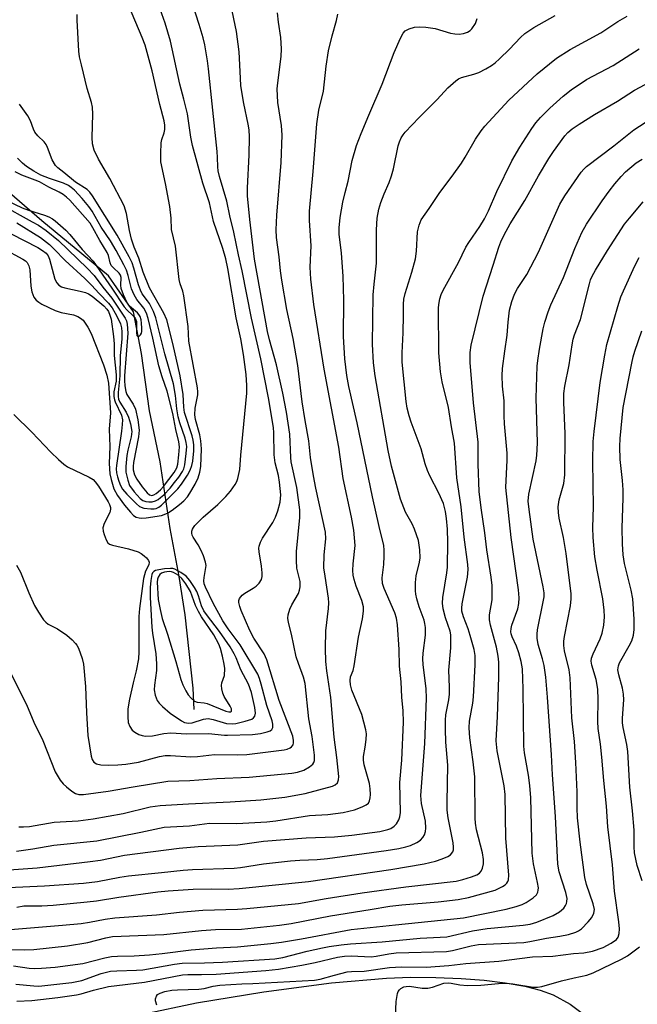
# Model space of a CAD drawing. Units: inches. Extents: x 1267760 to 1273760, y 469454 to 473455.
# Drawn here: x 1269883 to 1270037, y 470360 to 470604 of the extents above; entities that cross this region are included whole.
import ezdxf

# ---------------------------------------------------------------- set-up
doc = ezdxf.new("R2010")
doc.units = ezdxf.units.IN
doc.header["$MEASUREMENT"] = 0
for name, color, linetype in [('HYDRO-Single Line Stream', 4, 'Continuous'), ('TRANS-Driveway', 251, 'Continuous'), ('Undefined', 1, 'Continuous')]:
    doc.layers.add(name, color=color, linetype=linetype)

msp = doc.modelspace()

# ---------------------------------------------------------------- linework, layer by layer
at = {"layer": 'HYDRO-Single Line Stream'}
msp.add_lwpolyline([(1269926.73, 470432.92), (1269926.5, 470438.22), (1269924.48, 470456.44), (1269923, 470466.02), (1269920.76, 470477.91), (1269918.25, 470494.48), (1269915.61, 470507.13), (1269913.65, 470521.44), (1269911.66, 470531.74), (1269905.46, 470540.72), (1269888.83, 470554.4), (1269875.15, 470566.19)], dxfattribs=at)
at = {"layer": 'TRANS-Driveway'}
msp.add_lwpolyline([(1269913.92, 470357.14), (1269927.3, 470359.97), (1269944.01, 470362.76), (1269960.83, 470364.95), (1269974.52, 470366.13), (1269980.5, 470366.34), (1269986.76, 470366.32), (1269993.1, 470366.06), (1269998.82, 470365.62), (1270004.04, 470364.98), (1270008.9, 470364.12), (1270012.71, 470363.15), (1270015.97, 470361.99), (1270020.14, 470359.67), (1270025.43, 470355.78)], dxfattribs=at)
at = {"layer": 'Undefined'}
for points, elevation in [([(1269880.8, 470442.49), (1269885.05, 470434.12), (1269886.83, 470429.74), (1269889.13, 470425.19), (1269892.13, 470417.38), (1269893.42, 470415.38), (1269894.17, 470414.47), (1269894.99, 470413.65), (1269896.29, 470412.61), (1269897.21, 470412.04), (1269898.06, 470411.8), (1269899.21, 470411.81), (1269905.35, 470412.65), (1269911.53, 470413.72), (1269920.19, 470415.08), (1269925.62, 470415.24), (1269932.39, 470415.8), (1269940.41, 470416.09), (1269950.97, 470417.05), (1269952.42, 470417.32), (1269953.95, 470417.87), (1269955.4, 470418.64), (1269956.23, 470419.31), (1269956.5, 470419.72), (1269956.65, 470420.21), (1269956.66, 470421.56), (1269956.03, 470426.21), (1269955.26, 470430.56), (1269954.28, 470439.35), (1269953.88, 470440.97), (1269952.64, 470444.31), (1269952.09, 470446.02), (1269950.91, 470451.67), (1269950.15, 470454.58), (1269949.98, 470455.65), (1269950.06, 470456.48), (1269950.52, 470457.88), (1269951.02, 470458.97), (1269952.62, 470461.79), (1269952.91, 470462.59), (1269953.03, 470463.4), (1269953.04, 470464.76), (1269952.26, 470468.02), (1269952.12, 470469.97), (1269952.19, 470472.21), (1269953, 470480.65), (1269952.96, 470482.59), (1269952.26, 470488.12), (1269950.82, 470494.5), (1269950.72, 470495.55), (1269950.52, 470501.37), (1269949.63, 470506.87), (1269948.72, 470511.52), (1269947.18, 470518.6), (1269945.45, 470524.8), (1269944.96, 470526.9), (1269941.72, 470544.85), (1269940.54, 470554.73), (1269939.94, 470560.64), (1269939.96, 470562.62), (1269940.39, 470570.73), (1269940.47, 470575.31), (1269940.41, 470577.03), (1269940.18, 470578.45), (1269939.08, 470583.58), (1269938.35, 470587.95), (1269938.2, 470589.88), (1269937.92, 470596.38), (1269937.2, 470601.49), (1269934.06, 470616.57)], 202), ([(1269882.56, 470468.77), (1269883.52, 470467.06), (1269885.59, 470461.9), (1269887.01, 470458.8), (1269888.01, 470457.09), (1269889.29, 470455.22), (1269889.84, 470454.61), (1269890.46, 470454.09), (1269892.72, 470453), (1269895.05, 470451.39), (1269896.39, 470450.2), (1269897.21, 470449.36), (1269897.56, 470448.9), (1269897.98, 470448.13), (1269898.91, 470445.61), (1269899.24, 470444.17), (1269899.72, 470438.61), (1269899.95, 470432.06), (1269900.26, 470426.42), (1269901.13, 470421.29), (1269901.36, 470420.49), (1269901.78, 470419.83), (1269902.44, 470419.4), (1269903.51, 470419.18), (1269905.52, 470419.1), (1269907.73, 470419.14), (1269909.73, 470419.34), (1269912.9, 470419.81), (1269918.14, 470421.27), (1269919.48, 470421.51), (1269920.86, 470421.51), (1269925.91, 470421.18), (1269927.51, 470421.26), (1269931.79, 470421.7), (1269937.53, 470421.61), (1269939.8, 470421.71), (1269949.07, 470422.86), (1269949.84, 470423.07), (1269950.54, 470423.37), (1269950.92, 470423.65), (1269951.31, 470424.17), (1269951.43, 470424.65), (1269951.45, 470425.18), (1269951.22, 470426.27), (1269947.82, 470435.14), (1269944.76, 470445.27), (1269944.09, 470446.73), (1269941.58, 470450.67), (1269940.52, 470452.59), (1269938.37, 470457.5), (1269938.03, 470458.53), (1269937.84, 470459.55), (1269937.86, 470460.04), (1269938.02, 470460.51), (1269938.63, 470461.34), (1269939.32, 470461.86), (1269941.39, 470463.04), (1269942.11, 470463.55), (1269942.87, 470464.33), (1269943.44, 470465.24), (1269943.62, 470466.01), (1269943.62, 470466.85), (1269943.43, 470468.57), (1269942.85, 470472.13), (1269942.83, 470473.01), (1269942.91, 470473.52), (1269943.22, 470474.5), (1269943.7, 470475.49), (1269946.24, 470479.43), (1269946.94, 470480.7), (1269947.53, 470482.29), (1269948.06, 470484.5), (1269948.23, 470486.29), (1269947.94, 470489.42), (1269947.68, 470491.06), (1269946.87, 470494.25), (1269946.61, 470496.22), (1269946.54, 470501.67), (1269946.45, 470503.05), (1269945.22, 470510.41), (1269943.32, 470520.1), (1269940.97, 470530.17), (1269938.69, 470541.99), (1269937.77, 470545.93), (1269936.61, 470551.57), (1269935.6, 470555.66), (1269934.87, 470559.31), (1269933.03, 470565.43), (1269932.69, 470566.8), (1269932.57, 470567.84), (1269932.55, 470570.14), (1269932.44, 470571.63), (1269930.29, 470592.18), (1269930.02, 470594.2), (1269929.33, 470598.18), (1269928.94, 470599.87), (1269927.97, 470603.25), (1269925.46, 470611.01)], 200), ([(1269881.93, 470506.22), (1269886.4, 470501.84), (1269891.11, 470496.87), (1269892.97, 470495.07), (1269894.31, 470493.89), (1269895.23, 470493.23), (1269900.66, 470490.71), (1269901.62, 470490.09), (1269902.15, 470489.53), (1269902.91, 470488.44), (1269905.32, 470484.53), (1269905.68, 470483.84), (1269905.91, 470483.15), (1269905.95, 470482.69), (1269905.77, 470481.92), (1269904.32, 470479.12), (1269904, 470478.09), (1269904.08, 470477.26), (1269904.31, 470476.43), (1269904.84, 470475.08), (1269905.27, 470474.38), (1269905.66, 470474.04), (1269906.41, 470473.73), (1269910.38, 470472.86), (1269912.81, 470472.09), (1269913.57, 470471.67), (1269914.27, 470471.15), (1269914.91, 470470.58), (1269915.39, 470469.96), (1269915.51, 470469.54), (1269915.42, 470468.91), (1269914.59, 470467.28), (1269914.09, 470465.48), (1269913.1, 470458), (1269912.99, 470456.01), (1269912.99, 470447.28), (1269912.89, 470445.55), (1269912.32, 470442.53), (1269911.55, 470439.55), (1269910.64, 470435.49), (1269910.27, 470433.04), (1269910.22, 470431.09), (1269910.35, 470429.71), (1269910.73, 470428.69), (1269911.32, 470427.8), (1269911.98, 470427.27), (1269912.98, 470426.72), (1269913.78, 470426.41), (1269914.62, 470426.28), (1269916.37, 470426.38), (1269919.21, 470426.96), (1269920.95, 470427.13), (1269924.85, 470426.89), (1269930.25, 470426.95), (1269934.26, 470426.53), (1269935.02, 470426.51), (1269941.18, 470426.72), (1269943.21, 470426.98), (1269944.89, 470427.34), (1269945.62, 470427.63), (1269945.99, 470427.91), (1269946.28, 470428.48), (1269946.27, 470429.24), (1269946.08, 470430.06), (1269944.75, 470433.95), (1269943.38, 470439.22), (1269942.96, 470440.61), (1269942.53, 470441.68), (1269938.16, 470449.02), (1269935.19, 470452.95), (1269933.83, 470454.94), (1269931.45, 470459.32), (1269929.5, 470463.36), (1269929.24, 470464.12), (1269929.12, 470464.91), (1269929.2, 470465.72), (1269929.64, 470468.19), (1269929.66, 470468.73), (1269929.53, 470469.54), (1269929.02, 470471.14), (1269928.49, 470472.44), (1269927.73, 470473.85), (1269926.5, 470475.74), (1269926.26, 470476.23), (1269926.15, 470476.73), (1269926.17, 470477.23), (1269926.29, 470477.72), (1269926.53, 470478.2), (1269926.86, 470478.65), (1269928.96, 470480.69), (1269932.61, 470483.86), (1269934.62, 470485.88), (1269935.71, 470487.21), (1269936.89, 470488.83), (1269937.32, 470489.56), (1269937.61, 470490.36), (1269938.08, 470492.62), (1269938.34, 470496.11), (1269939.78, 470511.56), (1269939.78, 470513.46), (1269939.61, 470516.2), (1269939.01, 470521.19), (1269938.29, 470525.08), (1269937.18, 470530.32), (1269935.05, 470542.57), (1269934.56, 470544.96), (1269933.83, 470547.53), (1269931.56, 470554.24), (1269930.49, 470558.88), (1269928.86, 470563.77), (1269926.27, 470573.11), (1269925.86, 470575.18), (1269925.05, 470580.99), (1269924.19, 470584.63), (1269923.16, 470588.37), (1269920.85, 470599.1), (1269919.53, 470603.52), (1269918.29, 470607.01)], 198), ([(1269880.52, 470388.67), (1269889.5, 470389.06), (1269899.2, 470389.76), (1269902.71, 470390.16), (1269908.24, 470391.24), (1269910.42, 470391.58), (1269918.61, 470392.38), (1269923.96, 470393.01), (1269926.3, 470393.16), (1269936.66, 470393.47), (1269938.22, 470393.66), (1269943.95, 470394.58), (1269950.66, 470395.31), (1269952.99, 470395.49), (1269957.33, 470395.61), (1269959.83, 470395.84), (1269974.43, 470397.85), (1269977.63, 470398.36), (1269979.36, 470398.75), (1269980.48, 470399.1), (1269982.07, 470399.82), (1269982.99, 470400.46), (1269983.52, 470401.07), (1269983.94, 470401.76), (1269984.19, 470402.55), (1269984.29, 470403.42), (1269984.22, 470405.17), (1269983.23, 470409.57), (1269983.05, 470411.54), (1269984.06, 470424.49), (1269984.48, 470435.72), (1269984.35, 470438.05), (1269983.61, 470444.08), (1269983.53, 470445.48), (1269983.62, 470446.91), (1269984.25, 470451.4), (1269984.25, 470453.28), (1269984.09, 470454.33), (1269983.87, 470455.15), (1269982.67, 470458.47), (1269982.07, 470460.46), (1269981.8, 470461.6), (1269981.71, 470462.45), (1269981.75, 470464.45), (1269981.9, 470466.15), (1269982.69, 470469.55), (1269982.86, 470470.63), (1269982.8, 470472.62), (1269982.45, 470474.91), (1269981.49, 470477.74), (1269980.92, 470479.07), (1269979.27, 470481.99), (1269978.04, 470485.17), (1269975.75, 470493.4), (1269974.95, 470497.3), (1269971.69, 470515.83), (1269971.29, 470519.09), (1269971.07, 470523.72), (1269971.24, 470536), (1269971.43, 470538.62), (1269972.04, 470543.85), (1269972.03, 470552.16), (1269972.19, 470555.03), (1269972.64, 470557.29), (1269973.1, 470558.97), (1269973.94, 470561.15), (1269975.2, 470563.93), (1269975.79, 470565.6), (1269976.23, 470567.3), (1269977.41, 470573.06), (1269977.72, 470574.07), (1269978.14, 470575.01), (1269978.64, 470575.76), (1269979.2, 470576.43), (1269982.64, 470580.06), (1269987.12, 470584.53), (1269989.74, 470587.43), (1269991.72, 470589.17), (1269992.42, 470589.67), (1269993.19, 470590.03), (1269996.2, 470590.86), (1269997.49, 470591.31), (1269999.2, 470592.16), (1270000.63, 470593.03), (1270001.57, 470593.72), (1270002.63, 470594.67), (1270005.06, 470597.06), (1270007.83, 470600.01), (1270008.94, 470600.95), (1270011.12, 470602.44), (1270016.44, 470605.45)], 210), ([(1269882.58, 470397.73), (1269886.58, 470398.28), (1269891.86, 470399.16), (1269902.49, 470400.28), (1269913.48, 470402.38), (1269919.27, 470403.63), (1269925.54, 470403.99), (1269930.56, 470404.67), (1269937.31, 470404.58), (1269944.82, 470404.98), (1269946.98, 470405.23), (1269955.4, 470406.53), (1269959.97, 470406.8), (1269963.76, 470407.33), (1269965.2, 470407.62), (1269966.56, 470408.01), (1269968.46, 470408.72), (1269969.48, 470409.21), (1269970.03, 470409.67), (1269970.33, 470410.21), (1269970.5, 470410.99), (1269970.55, 470411.82), (1269970.47, 470413.19), (1269970.26, 470414.54), (1269969, 470419.13), (1269968.79, 470420.28), (1269968.81, 470421.19), (1269969.26, 470423.54), (1269969.48, 470425.49), (1269969.53, 470426.89), (1269969.41, 470427.86), (1269968.42, 470431.7), (1269965.93, 470437.75), (1269965.61, 470439.01), (1269965.46, 470440.15), (1269965.55, 470441.06), (1269966.23, 470442.63), (1269966.53, 470443.75), (1269967.58, 470450.89), (1269968.59, 470455.44), (1269968.8, 470457.38), (1269968.79, 470458.47), (1269968.41, 470460), (1269966.95, 470463.58), (1269966.45, 470465.23), (1269966.21, 470466.34), (1269966.15, 470467.45), (1269966.2, 470469.13), (1269966.7, 470473.69), (1269966.44, 470477.52), (1269965.83, 470480.74), (1269963.74, 470490.33), (1269962.7, 470498.12), (1269959.02, 470517.49), (1269956.46, 470533.63), (1269955.73, 470539.9), (1269955.52, 470542.91), (1269955.8, 470548.15), (1269955.38, 470554.47), (1269955.39, 470556.81), (1269956.31, 470566.7), (1269957.19, 470578.5), (1269957.72, 470581.88), (1269958.9, 470586.6), (1269959.55, 470592.83), (1269960.13, 470596.63), (1269961.02, 470600.38), (1269962.11, 470604.23), (1269962.47, 470605.8)], 206), ([(1269882.65, 470383.79), (1269884.34, 470384.08), (1269888.85, 470384.11), (1269891.68, 470384.24), (1269900.11, 470385.08), (1269902.41, 470385.36), (1269908.02, 470386.27), (1269917.65, 470387.57), (1269920.25, 470387.85), (1269926.5, 470388.26), (1269931.06, 470388.32), (1269935.13, 470388.28), (1269937.91, 470388.38), (1269955.13, 470390.17), (1269975.58, 470393.11), (1269983.87, 470394.55), (1269986.67, 470395.23), (1269988.37, 470395.76), (1269989.74, 470396.34), (1269990.4, 470396.8), (1269991.01, 470397.57), (1269991.15, 470398.01), (1269991.22, 470398.7), (1269991.09, 470399.78), (1269989.89, 470406.01), (1269989.62, 470407.93), (1269989.58, 470409.88), (1269989.79, 470419.11), (1269989.3, 470424.77), (1269989.19, 470428.03), (1269989.21, 470430.29), (1269989.31, 470431.62), (1269990.02, 470435.28), (1269990.21, 470436.75), (1269990.22, 470438.45), (1269989.99, 470442.71), (1269990.51, 470448.23), (1269990.54, 470450.61), (1269990.48, 470451.5), (1269990.32, 470452.35), (1269989.17, 470455.74), (1269988.63, 470457.96), (1269988.42, 470459.36), (1269988.52, 470460.78), (1269989.55, 470466.91), (1269989.67, 470468.27), (1269989.76, 470474.54), (1269989.68, 470477.78), (1269989.48, 470480.41), (1269989.22, 470482.15), (1269988.66, 470484.12), (1269987.52, 470486.72), (1269985.28, 470491.04), (1269984.69, 470492.35), (1269984.16, 470494), (1269983.17, 470497.68), (1269980.67, 470504.35), (1269980.14, 470505.96), (1269979.67, 470507.86), (1269979.4, 470509.5), (1269978.44, 470519.28), (1269978.4, 470521.57), (1269978.66, 470526.56), (1269978.78, 470530.93), (1269978.77, 470533.68), (1269978.87, 470534.96), (1269979.17, 470536.31), (1269980.83, 470541.66), (1269981.71, 470544.95), (1269981.97, 470546.88), (1269982.25, 470551.65), (1269982.63, 470553.33), (1269983.17, 470554.64), (1269985.14, 470557.47), (1269987.78, 470561.47), (1269990.85, 470565.48), (1269993.15, 470568.77), (1269994.07, 470570.22), (1269996.65, 470574.7), (1269998.06, 470576.8), (1269998.95, 470577.9), (1270004.91, 470584.43), (1270012, 470590.92), (1270016.8, 470594.8), (1270020.16, 470596.96), (1270027.8, 470601.16), (1270032.04, 470603.96), (1270034.37, 470605.25)], 212), ([(1269883.15, 470403.77), (1269884.32, 470403.71), (1269885.79, 470403.81), (1269891.9, 470404.9), (1269897.88, 470405.25), (1269901.65, 470405.75), (1269909.03, 470407.06), (1269915.79, 470408.69), (1269918.29, 470409.07), (1269925.33, 470409.5), (1269935.69, 470409.94), (1269943.28, 470410.48), (1269949.26, 470411.13), (1269954.33, 470412.06), (1269961.07, 470413.82), (1269961.8, 470414.18), (1269962.32, 470414.71), (1269962.61, 470415.41), (1269962.66, 470416.25), (1269962.17, 470420.97), (1269961.54, 470426), (1269960.7, 470435.91), (1269959.67, 470442.55), (1269959.43, 470444.86), (1269959.39, 470448.09), (1269959.46, 470452.45), (1269960.14, 470457.99), (1269960.23, 470459.47), (1269960.13, 470460.61), (1269959.24, 470466.09), (1269958.99, 470468.11), (1269959.04, 470471.38), (1269959.42, 470475.32), (1269959.34, 470477.02), (1269956.95, 470487.92), (1269956.37, 470491.02), (1269955.67, 470495.54), (1269955.21, 470499.72), (1269954.27, 470504.78), (1269953.56, 470509.42), (1269952.46, 470518.46), (1269951.31, 470525.18), (1269949.78, 470532.38), (1269948.51, 470539.64), (1269948.19, 470541.94), (1269947.86, 470545.42), (1269947.19, 470550.24), (1269947.13, 470552.14), (1269947.26, 470555.83), (1269948.32, 470568.94), (1269948.58, 470575.67), (1269948.46, 470578.08), (1269947.54, 470583.78), (1269947.39, 470587.24), (1269947.49, 470588.68), (1269948.32, 470595.23), (1269948.42, 470597.17), (1269948.22, 470599.96), (1269947.66, 470603.82), (1269947.41, 470606.12)], 204), ([(1269882.65, 470553.93), (1269888.51, 470550.22), (1269890.77, 470548.49), (1269891.94, 470547.39), (1269894.69, 470544.51), (1269899.58, 470540.06), (1269901.23, 470538.43), (1269903.07, 470536.37), (1269905.45, 470533.95), (1269906.34, 470532.75), (1269907.11, 470531.48), (1269907.94, 470529.9), (1269908.4, 470528.82), (1269908.64, 470527.81), (1269908.73, 470526.79), (1269908.71, 470524.96), (1269908.32, 470520.95), (1269908.25, 470515.83), (1269907.81, 470511.7), (1269907.79, 470510.72), (1269907.94, 470510.06), (1269908.26, 470509.35), (1269909.81, 470506.86), (1269910.43, 470505.56), (1269910.93, 470503.93), (1269911.2, 470502.06), (1269911.08, 470500.73), (1269910.23, 470497.41), (1269909.99, 470496.1), (1269909.71, 470493.29), (1269909.77, 470491.88), (1269910.2, 470489.9), (1269910.68, 470488.58), (1269911.78, 470487.04), (1269913.32, 470485.39), (1269913.98, 470484.89), (1269914.68, 470484.6), (1269915.46, 470484.51), (1269916.3, 470484.57), (1269917.08, 470484.79), (1269917.76, 470485.15), (1269918.39, 470485.61), (1269919.16, 470486.31), (1269920.74, 470487.98), (1269921.85, 470489.31), (1269922.88, 470490.67), (1269923.78, 470492.08), (1269924.12, 470492.78), (1269924.41, 470493.73), (1269924.77, 470496.58), (1269924.86, 470498.28), (1269924.77, 470499.27), (1269924.5, 470500.34), (1269923.16, 470504.22), (1269922.76, 470505.68), (1269922.4, 470507.68), (1269922.08, 470510.95), (1269921.6, 470513.89), (1269919.45, 470521.31), (1269917.2, 470530.29), (1269916.58, 470531.82), (1269915.6, 470533.83), (1269915.15, 470534.54), (1269913.83, 470536.25), (1269913.34, 470537.14), (1269912.88, 470538.48), (1269911.76, 470542.67), (1269911.28, 470543.99), (1269910.56, 470545.47), (1269907.62, 470550.83), (1269901.41, 470560.61), (1269900.77, 470561.5), (1269900.11, 470562.17), (1269897.2, 470564.03), (1269894.34, 470566.45), (1269892.79, 470567.58), (1269892.25, 470568.12), (1269891.43, 470569.59), (1269890.27, 470572.6), (1269889.89, 470573.39), (1269889.4, 470574.04), (1269887.82, 470575.57), (1269887.13, 470576.47), (1269886.76, 470577.2), (1269886.06, 470579.23), (1269885.37, 470580.52), (1269883.3, 470583.39)], 192), ([(1269878.3, 470558.61), (1269886.49, 470554.19), (1269888.01, 470553.31), (1269889.92, 470552.01), (1269893.02, 470549.5), (1269900.11, 470542.66), (1269901.86, 470540.8), (1269904.04, 470537.88), (1269906.24, 470535.15), (1269909.53, 470530.22), (1269909.87, 470529.51), (1269910.09, 470528.73), (1269910.25, 470526.51), (1269909.42, 470515.89), (1269909.38, 470514.74), (1269909.49, 470513.35), (1269909.72, 470511.99), (1269910.01, 470511.22), (1269911.56, 470508.83), (1269912.12, 470507.58), (1269912.69, 470504.96), (1269913.05, 470502.35), (1269912.91, 470500.67), (1269911.61, 470494.34), (1269911.52, 470493.31), (1269911.56, 470492.53), (1269911.91, 470491.27), (1269912.46, 470490.21), (1269913.76, 470488.26), (1269915, 470486.74), (1269915.61, 470486.28), (1269916.19, 470486.13), (1269916.67, 470486.26), (1269917.3, 470486.65), (1269918.31, 470487.52), (1269919.1, 470488.37), (1269921.74, 470491.8), (1269922.4, 470492.97), (1269922.66, 470493.87), (1269922.93, 470496.22), (1269923.05, 470498.21), (1269922.94, 470499.42), (1269922.15, 470502.56), (1269921.44, 470506.52), (1269920.02, 470512.03), (1269918.77, 470515.64), (1269917.95, 470518.33), (1269916.47, 470525.2), (1269915.29, 470530.08), (1269914.86, 470531.42), (1269914.24, 470532.67), (1269912.46, 470534.87), (1269911.78, 470536.04), (1269911.18, 470537.53), (1269910.35, 470540.77), (1269909.9, 470542.14), (1269909.25, 470543.48), (1269907.3, 470547.01), (1269905.89, 470549.4), (1269903.63, 470552.86), (1269901.37, 470556.83), (1269900.53, 470557.98), (1269898.89, 470559.97), (1269896.96, 470562.03), (1269896.15, 470562.7), (1269895.46, 470563.15), (1269894.21, 470563.74), (1269890.73, 470564.92), (1269888.62, 470565.77), (1269886.83, 470566.71), (1269885.03, 470567.94), (1269884.06, 470568.73), (1269882.8, 470569.95)], 190), ([(1269877.65, 470560.61), (1269884, 470557.67), (1269885.55, 470557.09), (1269889.55, 470555.83), (1269890.58, 470555.4), (1269891.49, 470554.89), (1269892.19, 470554.38), (1269894.79, 470552.1), (1269895.78, 470551.02), (1269898.85, 470547.29), (1269901.58, 470544.34), (1269906.25, 470537.69), (1269909.36, 470532.98), (1269909.96, 470532.27), (1269911.5, 470530.88), (1269912.06, 470530.22), (1269912.37, 470529.36), (1269912.38, 470526.55), (1269912.5, 470525.89), (1269912.68, 470525.66), (1269912.94, 470525.68), (1269913.39, 470526.07), (1269913.59, 470526.46), (1269913.7, 470526.91), (1269913.74, 470527.74), (1269913.65, 470528.93), (1269913.52, 470529.81), (1269913.29, 470530.64), (1269913, 470531.15), (1269912.62, 470531.55), (1269910.65, 470533.16), (1269909.95, 470534.17), (1269909.14, 470535.99), (1269908.59, 470537.59), (1269908.49, 470538.4), (1269908.6, 470540.28), (1269908.43, 470540.92), (1269908.06, 470541.43), (1269906.63, 470542.69), (1269906.12, 470543.29), (1269905.84, 470544), (1269905.42, 470545.81), (1269905.12, 470546.56), (1269903.24, 470549.53), (1269901.55, 470552.7), (1269900.85, 470553.8), (1269895.81, 470559.52), (1269895.02, 470560.26), (1269894.14, 470560.93), (1269893.18, 470561.5), (1269890.61, 470562.74), (1269888.29, 470564.07), (1269887.21, 470564.54), (1269885.18, 470565.22), (1269883.9, 470565.74), (1269882.25, 470566.59)], 188), ([(1269917.44, 470359.41), (1269917.11, 470360.49), (1269917.08, 470361), (1269917.32, 470361.66), (1269917.62, 470362.03), (1269918.23, 470362.42), (1269919.46, 470362.84), (1269921.13, 470363.13), (1269922.55, 470363.25), (1269927.88, 470363.35), (1269929.22, 470363.58), (1269931.41, 470364.13), (1269933.09, 470364.36), (1269938.57, 470364.75), (1269941.33, 470364.81), (1269956.65, 470365.59), (1269958, 470365.84), (1269961.6, 470366.9), (1269964.78, 470367.69), (1269965.85, 470367.81), (1269968.97, 470367.85), (1269975.3, 470368.76), (1269978.29, 470368.91), (1269984.39, 470368.84), (1269990.04, 470369.24), (1269994.23, 470369.79), (1270002.44, 470370.37), (1270010.84, 470371.4), (1270015.9, 470371.57), (1270021.03, 470372.23), (1270023.6, 470372.45), (1270025.7, 470372.85), (1270028.35, 470373.74), (1270030.35, 470374.79), (1270031.69, 470375.76), (1270032.12, 470376.34), (1270032.4, 470377.26), (1270032.42, 470378.4), (1270032.29, 470380.15), (1270031.21, 470387.76), (1270030.69, 470394.29), (1270029.57, 470403.71), (1270029.2, 470408.92), (1270028.55, 470415.29), (1270028.09, 470421.03), (1270027.73, 470424.27), (1270027.17, 470428.21), (1270027.09, 470429.94), (1270027.17, 470435.37), (1270027.02, 470438), (1270026.61, 470440.34), (1270025.58, 470443.92), (1270025.43, 470444.92), (1270025.5, 470445.65), (1270025.86, 470446.74), (1270027.64, 470450.52), (1270028.17, 470451.91), (1270028.58, 470453.92), (1270028.74, 470455.94), (1270028.65, 470457.63), (1270028.3, 470460.42), (1270026.9, 470467.55), (1270026.34, 470470.9), (1270025.89, 470475.68), (1270025.83, 470478.18), (1270025.94, 470483.31), (1270025.78, 470494.55), (1270025.92, 470499.51), (1270026.16, 470502), (1270027.67, 470514.19), (1270028.8, 470521.03), (1270029.33, 470523.62), (1270032.05, 470533.08), (1270032.81, 470535.47), (1270033.43, 470537.02), (1270036.22, 470543.22), (1270037.3, 470545.27)], 224), ([(1270038.05, 470390.28), (1270036.8, 470394.17), (1270036.17, 470397.32), (1270036.08, 470398.79), (1270036.11, 470402.88), (1270035.67, 470407.72), (1270035, 470413.63), (1270034.51, 470422.5), (1270034.27, 470424.22), (1270033.37, 470428.41), (1270033.19, 470429.61), (1270033.2, 470430.78), (1270033.48, 470435.33), (1270033.46, 470436.76), (1270033.16, 470438.21), (1270032.24, 470441.54), (1270032.06, 470442.8), (1270032.17, 470443.76), (1270032.45, 470444.52), (1270034.82, 470448.71), (1270035.47, 470450.01), (1270035.9, 470451.36), (1270036.09, 470452.77), (1270036.09, 470455.36), (1270035.75, 470460.45), (1270035.33, 470462.6), (1270033.65, 470469.17), (1270033.34, 470471.38), (1270033.18, 470474.06), (1270033.09, 470478.11), (1270033.38, 470485.47), (1270033.39, 470487.53), (1270033.21, 470489.86), (1270032.59, 470495.1), (1270032.52, 470498.26), (1270032.64, 470500.25), (1270033.37, 470508), (1270035.47, 470519.03), (1270035.83, 470520.6), (1270036.24, 470521.96), (1270038.01, 470527.02)], 226), ([(1269976.73, 470356.39), (1269976.92, 470360.36), (1269977.28, 470362.31), (1269977.46, 470362.81), (1269977.73, 470363.25), (1269978.12, 470363.59), (1269978.85, 470363.95), (1269979.4, 470364.09), (1269980.26, 470364.15), (1269983.38, 470363.66), (1269984.8, 470363.63), (1269985.94, 470363.88), (1269988.76, 470364.84), (1269989.86, 470364.99), (1269990.62, 470364.92), (1269992.77, 470364.49), (1269994.67, 470364.3), (1269998.01, 470364.37), (1270002.34, 470364.78), (1270004.25, 470364.84), (1270005.91, 470364.7), (1270010.99, 470363.87), (1270012.09, 470363.88), (1270013.17, 470364.02), (1270018.01, 470365.42), (1270021.14, 470366.19), (1270024.34, 470366.87), (1270025.93, 470367.44), (1270032.92, 470370.87), (1270034.46, 470371.7), (1270037.44, 470373.9)], 226)]:
    msp.add_lwpolyline(points, dxfattribs=dict(at, elevation=elevation))
for points, elevation in [([(1269920.83, 470467.99), (1269919.38, 470467.88), (1269917.93, 470467.66), (1269917.13, 470467.44), (1269916.67, 470467.2), (1269916.36, 470466.88), (1269916.16, 470466.49), (1269915.92, 470464.97), (1269915.8, 470463.28), (1269915.79, 470460.74), (1269916.19, 470453.37), (1269916.34, 470451.91), (1269917.16, 470446.75), (1269917.38, 470444.26), (1269917.33, 470442.64), (1269916.85, 470438.93), (1269916.8, 470437.79), (1269917.05, 470436.44), (1269917.56, 470435.17), (1269918.06, 470434.47), (1269918.87, 470433.63), (1269920.72, 470431.97), (1269923.55, 470430.08), (1269924.3, 470429.72), (1269924.82, 470429.58), (1269925.37, 470429.53), (1269926.2, 470429.61), (1269929.03, 470430.55), (1269930.16, 470430.69), (1269931.41, 470430.46), (1269934.77, 470429.45), (1269936.19, 470429.34), (1269937.07, 470429.45), (1269939.42, 470429.98), (1269941.08, 470430.52), (1269941.5, 470430.83), (1269941.8, 470431.23), (1269941.97, 470431.97), (1269941.8, 470433.39), (1269941.01, 470437.15), (1269940.26, 470439.22), (1269938.33, 470442.81), (1269937.18, 470445.72), (1269936.69, 470446.74), (1269935.64, 470448.47), (1269933.05, 470452.31), (1269929.77, 470456.51), (1269929.11, 470457.44), (1269928.55, 470458.65), (1269927.81, 470461.16), (1269927.41, 470462.25), (1269926.84, 470463.26), (1269925.68, 470464.96), (1269924.75, 470466.05), (1269923.38, 470467.01), (1269921.9, 470467.78), (1269921.39, 470467.94)], 196), ([(1269920.5, 470467.19), (1269919.36, 470467.05), (1269918.58, 470466.77), (1269918.16, 470466.47), (1269917.73, 470465.83), (1269917.59, 470465.34), (1269917.56, 470464.58), (1269917.77, 470460.28), (1269918.23, 470457.76), (1269918.75, 470455.54), (1269920.1, 470451.64), (1269922.17, 470444.88), (1269923.37, 470440.39), (1269923.86, 470439.08), (1269924.63, 470437.55), (1269925.22, 470436.58), (1269925.95, 470435.71), (1269926.79, 470435.02), (1269927.47, 470434.76), (1269929.18, 470434.57), (1269929.98, 470434.39), (1269934.6, 470432.54), (1269935.35, 470432.32), (1269935.83, 470432.34), (1269936.02, 470432.52), (1269935.98, 470433.04), (1269935.64, 470433.72), (1269934.14, 470436.17), (1269933.86, 470436.96), (1269933.62, 470438.05), (1269933.54, 470438.89), (1269933.62, 470439.55), (1269934.29, 470441.4), (1269934.31, 470443.13), (1269934.17, 470444.2), (1269933.78, 470446.18), (1269933.24, 470448.11), (1269932.83, 470449.18), (1269931.58, 470451.51), (1269928.56, 470455.97), (1269927.76, 470457.28), (1269927.08, 470458.81), (1269925.82, 470462.21), (1269924.66, 470464.15), (1269923.67, 470465.45), (1269922.7, 470466.35), (1269921.56, 470467), (1269921.07, 470467.15)], 194)]:
    msp.add_lwpolyline(points, close=True, dxfattribs=dict(at, elevation=elevation))
for points in [[(1269879.25, 470547.54, 196), (1269884.16, 470544.86, 196), (1269884.77, 470544.45, 196), (1269885.21, 470544.01, 196), (1269885.65, 470543.19, 196), (1269885.9, 470542.2, 196), (1269886.16, 470538.17, 196), (1269886.39, 470536.79, 196), (1269886.86, 470535.46, 196), (1269887.45, 470534.65, 196), (1269888.08, 470534.15, 196), (1269888.82, 470533.71, 196), (1269892.13, 470532.1, 196), (1269893.63, 470531.63, 196), (1269896.73, 470531.01, 196), (1269897.77, 470530.61, 196), (1269898.47, 470530.2, 196), (1269899.1, 470529.67, 196), (1269900.28, 470528, 196), (1269901.08, 470526.41, 196), (1269904.2, 470518.58, 196), (1269904.98, 470516.06, 196), (1269905.45, 470514.07, 196), (1269905.91, 470506.7, 196), (1269905.6, 470502.64, 196), (1269905.77, 470498.33, 196), (1269905.61, 470494.06, 196), (1269905.78, 470491.54, 196), (1269906.05, 470490.12, 196), (1269906.79, 470487.77, 196), (1269907.65, 470486.13, 196), (1269909.38, 470483.71, 196), (1269910.88, 470481.98, 196), (1269911.68, 470481.18, 196), (1269912.33, 470480.75, 196), (1269913.01, 470480.53, 196), (1269913.74, 470480.48, 196), (1269914.78, 470480.56, 196), (1269918.62, 470481.12, 196), (1269920.07, 470481.72, 196), (1269921.24, 470482.44, 196), (1269923.05, 470483.84, 196), (1269924.13, 470484.78, 196), (1269925.02, 470485.79, 196), (1269925.66, 470486.68, 196), (1269926.94, 470488.95, 196), (1269927.69, 470490.51, 196), (1269928.14, 470491.89, 196), (1269928.35, 470493.34, 196), (1269928.52, 470497.69, 196), (1269928.41, 470499.69, 196), (1269928.11, 470501.24, 196), (1269927.03, 470505.05, 196), (1269926.87, 470506.19, 196), (1269926.97, 470507.83, 196), (1269927.63, 470511.11, 196), (1269927.66, 470511.89, 196), (1269927.58, 470512.92, 196), (1269925.38, 470524.46, 196), (1269925.26, 470528.14, 196), (1269924.15, 470535.79, 196), (1269923.92, 470536.91, 196), (1269923.21, 470538.75, 196), (1269922.97, 470539.85, 196), (1269922.06, 470548.13, 196), (1269921.11, 470552.28, 196), (1269921, 470555.05, 196), (1269920.64, 470558, 196), (1269919.56, 470563.72, 196), (1269918.44, 470569.1, 196), (1269918.4, 470571.15, 196), (1269918.54, 470573.78, 196), (1269918.72, 470574.63, 196), (1269919.27, 470576.31, 196), (1269919.4, 470577.11, 196), (1269919.4, 470578.16, 196), (1269919.26, 470579.22, 196), (1269918.15, 470583.34, 196), (1269916.31, 470591.67, 196), (1269914.52, 470598.1, 196), (1269913.81, 470599.94, 196), (1269910.39, 470608.02, 196)], [(1269875.98, 470392.7, 208), (1269887.69, 470393.53, 208), (1269900.83, 470395.09, 208), (1269903.42, 470395.47, 208), (1269909.38, 470396.66, 208), (1269922.99, 470398.41, 208), (1269927.68, 470398.85, 208), (1269937.55, 470399.25, 208), (1269943.93, 470400.16, 208), (1269954.52, 470400.99, 208), (1269961.56, 470401.22, 208), (1269965.91, 470401.67, 208), (1269972.86, 470402.61, 208), (1269974.86, 470403.05, 208), (1269975.62, 470403.36, 208), (1269976.44, 470403.91, 208), (1269977, 470404.49, 208), (1269977.61, 470405.45, 208), (1269977.86, 470406.2, 208), (1269977.99, 470407.27, 208), (1269977.81, 470414.78, 208), (1269978.35, 470420.35, 208), (1269978.79, 470429.79, 208), (1269978.7, 470432.58, 208), (1269978.36, 470436, 208), (1269978.17, 470439.76, 208), (1269977.79, 470443.66, 208), (1269977.65, 470447.79, 208), (1269977.24, 470453.97, 208), (1269976.98, 470455.58, 208), (1269976.59, 470456.93, 208), (1269973.95, 470463.03, 208), (1269973.55, 470464.27, 208), (1269973.49, 470465.61, 208), (1269973.87, 470468.99, 208), (1269973.98, 470471.07, 208), (1269973.98, 470472.55, 208), (1269973.84, 470473.67, 208), (1269972.7, 470478.38, 208), (1269971.05, 470485.78, 208), (1269967.21, 470504.17, 208), (1269965.14, 470513.24, 208), (1269964.64, 470515.92, 208), (1269964.17, 470520.06, 208), (1269963.85, 470525.64, 208), (1269963.95, 470534.69, 208), (1269963.74, 470540.67, 208), (1269963.36, 470546.34, 208), (1269962.8, 470551.08, 208), (1269962.73, 470552.65, 208), (1269963.03, 470555.26, 208), (1269963.68, 470559, 208), (1269964.24, 470561.47, 208), (1269965.02, 470564.29, 208), (1269966, 470569.39, 208), (1269967.04, 470573.09, 208), (1269968.2, 470576.1, 208), (1269970.11, 470580.67, 208), (1269973.48, 470588.37, 208), (1269976.41, 470596.25, 208), (1269977.98, 470599.79, 208), (1269978.68, 470601.07, 208), (1269979.19, 470601.61, 208), (1269980.14, 470602.13, 208), (1269981.48, 470602.55, 208), (1269982.61, 470602.67, 208), (1269984.34, 470602.53, 208), (1269986.64, 470602.22, 208), (1269990.45, 470601.09, 208), (1269991.5, 470600.86, 208), (1269992.55, 470600.82, 208), (1269993.64, 470600.96, 208), (1269994.68, 470601.29, 208), (1269995.36, 470601.73, 208), (1269995.75, 470602.11, 208), (1269996.62, 470603.43, 208), (1269997.07, 470604.73, 208)], [(1269881.26, 470551.13, 194), (1269887.83, 470547.77, 194), (1269889.05, 470547.04, 194), (1269889.92, 470546.34, 194), (1269890.44, 470545.66, 194), (1269890.78, 470544.85, 194), (1269892.09, 470539.91, 194), (1269892.57, 470538.96, 194), (1269893.08, 470538.4, 194), (1269893.75, 470537.99, 194), (1269894.53, 470537.72, 194), (1269898.42, 470536.93, 194), (1269899.74, 470536.56, 194), (1269900.48, 470536.25, 194), (1269901.37, 470535.65, 194), (1269904.23, 470533.27, 194), (1269905.02, 470532.46, 194), (1269905.39, 470531.89, 194), (1269905.78, 470530.95, 194), (1269906.06, 470529.92, 194), (1269906.67, 470525.68, 194), (1269906.83, 470523.81, 194), (1269906.8, 470520.95, 194), (1269907.37, 470516.14, 194), (1269907.33, 470514.55, 194), (1269906.78, 470511.88, 194), (1269906.77, 470510.76, 194), (1269906.93, 470509.92, 194), (1269907.11, 470509.39, 194), (1269908.65, 470506.12, 194), (1269908.88, 470504.92, 194), (1269908.86, 470503.78, 194), (1269908.69, 470502.09, 194), (1269907.38, 470493.6, 194), (1269907.33, 470492.76, 194), (1269907.4, 470491.73, 194), (1269907.63, 470490.72, 194), (1269907.98, 470489.68, 194), (1269908.43, 470488.62, 194), (1269908.93, 470487.72, 194), (1269909.97, 470486.47, 194), (1269912.35, 470484.01, 194), (1269913.16, 470483.41, 194), (1269914.24, 470483, 194), (1269915.95, 470482.77, 194), (1269916.79, 470482.8, 194), (1269917.27, 470482.91, 194), (1269917.96, 470483.23, 194), (1269918.61, 470483.73, 194), (1269921.44, 470486.53, 194), (1269922.64, 470487.8, 194), (1269923.54, 470488.91, 194), (1269925.05, 470491.14, 194), (1269925.75, 470492.4, 194), (1269926.16, 470493.61, 194), (1269926.36, 470494.65, 194), (1269926.63, 470497.25, 194), (1269926.65, 470498.71, 194), (1269926.5, 470499.87, 194), (1269926.23, 470500.95, 194), (1269924.35, 470506.77, 194), (1269924.16, 470508.05, 194), (1269923.97, 470511.24, 194), (1269923.26, 470515.9, 194), (1269921.45, 470523.94, 194), (1269919.91, 470529.75, 194), (1269919.15, 470531.47, 194), (1269915.65, 470537.71, 194), (1269914.01, 470541.66, 194), (1269912.94, 470545.13, 194), (1269911.8, 470547.82, 194), (1269911.16, 470549.81, 194), (1269910.64, 470551.98, 194), (1269909.9, 470556.2, 194), (1269909.29, 470558.13, 194), (1269905.75, 470564.91, 194), (1269902.97, 470569.69, 194), (1269901.88, 470572, 194), (1269901.45, 470573.52, 194), (1269901.34, 470575.12, 194), (1269901.52, 470580.93, 194), (1269901.41, 470582.68, 194), (1269901.17, 470583.84, 194), (1269900.15, 470587.29, 194), (1269898.68, 470593.17, 194), (1269898.22, 470595.17, 194), (1269898.01, 470596.58, 194), (1269897.62, 470604.3, 194), (1269897.65, 470605.68, 194)], [(1269879.1, 470378.02, 214), (1269894.03, 470379.28, 214), (1269898.59, 470379.72, 214), (1269900.73, 470380.01, 214), (1269904.63, 470380.78, 214), (1269906.98, 470381.12, 214), (1269917.39, 470381.83, 214), (1269923.09, 470382.52, 214), (1269928.88, 470383.05, 214), (1269937.47, 470383.27, 214), (1269939.78, 470383.41, 214), (1269952.68, 470384.72, 214), (1269959.56, 470385.92, 214), (1269968.49, 470387.32, 214), (1269979.36, 470388.83, 214), (1269991.81, 470390.27, 214), (1269993.5, 470390.64, 214), (1269995.69, 470391.33, 214), (1269997.01, 470391.84, 214), (1269997.63, 470392.23, 214), (1269998.04, 470392.71, 214), (1269998.37, 470393.46, 214), (1269998.6, 470394.55, 214), (1269998.65, 470395.61, 214), (1269998.38, 470397.24, 214), (1269996.91, 470402.97, 214), (1269996.64, 470404.66, 214), (1269996.57, 470405.93, 214), (1269996.49, 470416.14, 214), (1269996.08, 470419.88, 214), (1269995.26, 470425.88, 214), (1269995.06, 470428.36, 214), (1269995.14, 470430.02, 214), (1269995.98, 470434.52, 214), (1269996.17, 470436.06, 214), (1269996.56, 470443.99, 214), (1269996.58, 470446.33, 214), (1269996.31, 470447.84, 214), (1269995.34, 470451.28, 214), (1269994.8, 470452.94, 214), (1269993.63, 470455.99, 214), (1269993.28, 470457.34, 214), (1269993.25, 470458.09, 214), (1269993.37, 470459.18, 214), (1269994.65, 470465.81, 214), (1269994.79, 470467.72, 214), (1269994.76, 470469, 214), (1269993.87, 470475.73, 214), (1269993.12, 470483.32, 214), (1269991.97, 470490.54, 214), (1269991.44, 470499.13, 214), (1269990.7, 470503.19, 214), (1269989.96, 470508.01, 214), (1269988.4, 470514.36, 214), (1269987.96, 470516.85, 214), (1269987.54, 470521.61, 214), (1269987.43, 470532.68, 214), (1269987.52, 470533.6, 214), (1269987.82, 470534.98, 214), (1269988.15, 470536.06, 214), (1269988.61, 470537.13, 214), (1269992.42, 470544.08, 214), (1269994.21, 470547.84, 214), (1269994.98, 470549.05, 214), (1269997.76, 470552.95, 214), (1269998.9, 470554.91, 214), (1269999.85, 470556.88, 214), (1270001.95, 470561.67, 214), (1270005.66, 470569.31, 214), (1270007.63, 470572.68, 214), (1270010.63, 470577.38, 214), (1270011.64, 470578.79, 214), (1270012.8, 470580.1, 214), (1270015.1, 470582.42, 214), (1270018.41, 470585.39, 214), (1270020.45, 470586.96, 214), (1270024.26, 470589.56, 214), (1270030.88, 470593.05, 214), (1270037.3, 470597.14, 214)], [(1269881.28, 470373.22, 216), (1269884.44, 470373.16, 216), (1269886.89, 470373.27, 216), (1269895.2, 470374.18, 216), (1269900.29, 470375.03, 216), (1269904.74, 470376.18, 216), (1269906.44, 470376.45, 216), (1269919.21, 470376.97, 216), (1269928.53, 470378, 216), (1269932, 470378.2, 216), (1269938.49, 470378.29, 216), (1269947.92, 470379.26, 216), (1269950.84, 470379.73, 216), (1269960.6, 470381.62, 216), (1269970.44, 470383.17, 216), (1269975.39, 470384.05, 216), (1269978.33, 470384.36, 216), (1269987.41, 470385.06, 216), (1269992.33, 470385.64, 216), (1269994.9, 470386.2, 216), (1270001.53, 470388.03, 216), (1270003.36, 470388.9, 216), (1270004.06, 470389.36, 216), (1270004.45, 470389.74, 216), (1270004.7, 470390.15, 216), (1270004.86, 470390.61, 216), (1270004.94, 470391.76, 216), (1270004.15, 470400.9, 216), (1270003.99, 470411.75, 216), (1270003.74, 470413.96, 216), (1270002.06, 470422.67, 216), (1270001.79, 470425.09, 216), (1270002.11, 470431.18, 216), (1270002.45, 470440.99, 216), (1270002.43, 470444.71, 216), (1270002.28, 470446.14, 216), (1270001.87, 470448.43, 216), (1270000.39, 470453.89, 216), (1270000.12, 470455.22, 216), (1270000.14, 470456.45, 216), (1270000.76, 470460.22, 216), (1270000.75, 470463.75, 216), (1270000.51, 470465.82, 216), (1269999.48, 470472.61, 216), (1269998.98, 470476.87, 216), (1269998.04, 470483.02, 216), (1269997.6, 470487.12, 216), (1269997.31, 470493.92, 216), (1269997.32, 470499.35, 216), (1269996.13, 470509.15, 216), (1269995.36, 470519.16, 216), (1269995.34, 470521.64, 216), (1269995.53, 470523.5, 216), (1269998.55, 470535.67, 216), (1270001.07, 470543.34, 216), (1270002.43, 470547.83, 216), (1270002.95, 470549.21, 216), (1270003.78, 470550.95, 216), (1270005.25, 470553.66, 216), (1270008.89, 470559.49, 216), (1270012.33, 470565.59, 216), (1270014.91, 470569.87, 216), (1270016.04, 470571.61, 216), (1270018.84, 470575.55, 216), (1270019.56, 470576.35, 216), (1270020.7, 470577.28, 216), (1270022.42, 470578.46, 216), (1270026.19, 470580.87, 216), (1270031.91, 470584.19, 216), (1270036.18, 470586.89, 216), (1270038.81, 470588.33, 216)], [(1269881.8, 470369.23, 218), (1269885.74, 470368.65, 218), (1269887.1, 470368.54, 218), (1269888.77, 470368.57, 218), (1269892.2, 470368.85, 218), (1269899.01, 470369.77, 218), (1269904.55, 470371.19, 218), (1269906.17, 470371.49, 218), (1269907.64, 470371.59, 218), (1269911.81, 470371.68, 218), (1269915.58, 470371.91, 218), (1269918.8, 470372.23, 218), (1269925.94, 470373.2, 218), (1269932.23, 470373.69, 218), (1269937.53, 470373.94, 218), (1269945.78, 470374.76, 218), (1269948.4, 470375.09, 218), (1269953.4, 470375.94, 218), (1269965.76, 470378.23, 218), (1269976.79, 470379.42, 218), (1269993.64, 470381.11, 218), (1270004.31, 470383.29, 218), (1270006.72, 470383.9, 218), (1270008.27, 470384.47, 218), (1270009.27, 470384.95, 218), (1270010.96, 470386.09, 218), (1270011.79, 470386.85, 218), (1270012.15, 470387.52, 218), (1270012.26, 470388.01, 218), (1270012.27, 470388.55, 218), (1270012.07, 470389.93, 218), (1270011.06, 470394.53, 218), (1270010.7, 470397.21, 218), (1270010.37, 470410.92, 218), (1270010.17, 470414.06, 218), (1270009.86, 470416.6, 218), (1270008.81, 470422.13, 218), (1270008.64, 470423.83, 218), (1270008.53, 470438.04, 218), (1270008.29, 470442.99, 218), (1270007.98, 470444.82, 218), (1270007.44, 470446.99, 218), (1270006.81, 470448.66, 218), (1270005.75, 470450.94, 218), (1270005.5, 470451.72, 218), (1270005.43, 470452.25, 218), (1270005.5, 470453.06, 218), (1270005.72, 470453.88, 218), (1270007.2, 470457.91, 218), (1270007.45, 470459.3, 218), (1270007.54, 470460.71, 218), (1270007.37, 470462.66, 218), (1270005.51, 470475.64, 218), (1270004.16, 470488.11, 218), (1270004.51, 470494.94, 218), (1270004.52, 470496.62, 218), (1270003.86, 470503.92, 218), (1270003.78, 470505.89, 218), (1270003.77, 470509.67, 218), (1270003.35, 470513.33, 218), (1270003.27, 470515.99, 218), (1270003.4, 470517.71, 218), (1270003.93, 470522, 218), (1270004.51, 470525.94, 218), (1270004.77, 470529.2, 218), (1270005.14, 470532.16, 218), (1270005.67, 470534.35, 218), (1270006.31, 470536.19, 218), (1270007.09, 470537.58, 218), (1270009.44, 470541.09, 218), (1270012.3, 470546.62, 218), (1270017.61, 470558.56, 218), (1270018.84, 470560.6, 218), (1270022.91, 470566.54, 218), (1270023.55, 470567.28, 218), (1270024.23, 470567.91, 218), (1270031, 470573.01, 218), (1270036.03, 470577.01, 218), (1270038.8, 470578.83, 218)], [(1269882.43, 470364.6, 220), (1269886.85, 470364.19, 220), (1269888.11, 470364.16, 220), (1269896.34, 470365.05, 220), (1269898.79, 470365.55, 220), (1269903.63, 470367.27, 220), (1269904.91, 470367.64, 220), (1269905.93, 470367.84, 220), (1269907.47, 470367.96, 220), (1269912.36, 470368.08, 220), (1269913.96, 470368.2, 220), (1269921.83, 470369.61, 220), (1269923.76, 470369.85, 220), (1269929.3, 470369.91, 220), (1269933.74, 470370.06, 220), (1269946.77, 470370.92, 220), (1269948.76, 470371.26, 220), (1269954.78, 470372.82, 220), (1269958.58, 470373.7, 220), (1269960.27, 470374.02, 220), (1269963.22, 470374.41, 220), (1269965.56, 470374.68, 220), (1269973.45, 470375.14, 220), (1269982.91, 470376.05, 220), (1269989.49, 470376.4, 220), (1269995.89, 470377.86, 220), (1269999.52, 470378.5, 220), (1270008.48, 470379.28, 220), (1270010.23, 470379.55, 220), (1270011.89, 470380.08, 220), (1270015.95, 470381.67, 220), (1270017.55, 470382.62, 220), (1270018.57, 470383.55, 220), (1270019.05, 470384.21, 220), (1270019.26, 470384.7, 220), (1270019.39, 470385.21, 220), (1270019.41, 470385.96, 220), (1270019.09, 470387.46, 220), (1270017.46, 470392.56, 220), (1270017.09, 470394.5, 220), (1270016.53, 470406.32, 220), (1270015.75, 470416.64, 220), (1270015.53, 470421.61, 220), (1270014.54, 470435.94, 220), (1270014.11, 470440.93, 220), (1270013.75, 470443.83, 220), (1270013.33, 470445.49, 220), (1270012.24, 470449.07, 220), (1270011.99, 470450.65, 220), (1270011.98, 470451.68, 220), (1270012.09, 470452.7, 220), (1270013.57, 470460.06, 220), (1270013.68, 470460.92, 220), (1270013.68, 470461.96, 220), (1270013.44, 470463.42, 220), (1270010.96, 470475.22, 220), (1270009.95, 470482.67, 220), (1270009.74, 470484.71, 220), (1270009.87, 470486.42, 220), (1270011.69, 470494.76, 220), (1270011.9, 470496.11, 220), (1270012.01, 470497.53, 220), (1270012.03, 470499.26, 220), (1270011.71, 470510.31, 220), (1270012.01, 470518.28, 220), (1270012.12, 470519.67, 220), (1270012.54, 470522.5, 220), (1270013.49, 470527.55, 220), (1270013.92, 470529.24, 220), (1270014.73, 470531.81, 220), (1270015.4, 470533.48, 220), (1270018.56, 470540.31, 220), (1270021.3, 470547.53, 220), (1270023.07, 470551.5, 220), (1270024.27, 470553.54, 220), (1270028.13, 470559.38, 220), (1270029.84, 470561.75, 220), (1270031.3, 470563.62, 220), (1270032.85, 470565.44, 220), (1270033.95, 470566.55, 220), (1270036.62, 470568.82, 220), (1270038.06, 470569.75, 220)], [(1269882.67, 470360.38, 222), (1269886.33, 470360.6, 222), (1269892.86, 470361.33, 222), (1269897.46, 470361.97, 222), (1269898.6, 470362.19, 222), (1269901.66, 470363.11, 222), (1269905.39, 470364.04, 222), (1269914.41, 470365.11, 222), (1269923.78, 470366.96, 222), (1269925.11, 470367.05, 222), (1269928.54, 470367.04, 222), (1269932.2, 470367.13, 222), (1269944.56, 470368.01, 222), (1269947.7, 470368.4, 222), (1269953.44, 470369.32, 222), (1269956.77, 470369.99, 222), (1269962.37, 470371.34, 222), (1269964.05, 470371.61, 222), (1269965.73, 470371.68, 222), (1269970.7, 470371.41, 222), (1269971.95, 470371.56, 222), (1269975.12, 470372.18, 222), (1269976.97, 470372.39, 222), (1269989.46, 470372.79, 222), (1269990.94, 470372.98, 222), (1269995.53, 470374.15, 222), (1269997.42, 470374.47, 222), (1270008.7, 470374.98, 222), (1270010.13, 470375.2, 222), (1270014.29, 470376.07, 222), (1270017.59, 470376.54, 222), (1270019.74, 470376.96, 222), (1270021.55, 470377.54, 222), (1270022.27, 470377.92, 222), (1270022.96, 470378.42, 222), (1270024.66, 470380.09, 222), (1270025.59, 470381.24, 222), (1270026.09, 470382.27, 222), (1270026.19, 470383.23, 222), (1270025.92, 470384.61, 222), (1270024.28, 470389.39, 222), (1270023.83, 470391.17, 222), (1270022.68, 470399.97, 222), (1270022.02, 470406.01, 222), (1270021.92, 470408.48, 222), (1270021.93, 470412.42, 222), (1270021.61, 470419.78, 222), (1270021.29, 470425, 222), (1270020.62, 470430.81, 222), (1270020.22, 470440.75, 222), (1270019.96, 470442.75, 222), (1270018.78, 470447.46, 222), (1270018.59, 470448.84, 222), (1270018.6, 470449.92, 222), (1270018.75, 470451.05, 222), (1270020.25, 470458.69, 222), (1270020.42, 470460.46, 222), (1270020.42, 470461.65, 222), (1270019.19, 470471.69, 222), (1270018.49, 470475.69, 222), (1270017.45, 470480.48, 222), (1270017.27, 470481.87, 222), (1270017.22, 470483.27, 222), (1270017.47, 470485.06, 222), (1270018.58, 470489.07, 222), (1270018.85, 470491.22, 222), (1270018.92, 470501.52, 222), (1270018.58, 470509.24, 222), (1270018.64, 470511.46, 222), (1270018.82, 470513.32, 222), (1270019.94, 470518.62, 222), (1270020.67, 470523.56, 222), (1270020.95, 470524.98, 222), (1270021.29, 470526.08, 222), (1270022.73, 470529.85, 222), (1270024.96, 470538.7, 222), (1270025.26, 470539.7, 222), (1270025.65, 470540.64, 222), (1270026.45, 470542.13, 222), (1270029.5, 470547.03, 222), (1270033.72, 470553.56, 222), (1270034.91, 470555.09, 222), (1270038.35, 470559.09, 222)]]:
    msp.add_polyline3d(points, dxfattribs=at)

doc.saveas('drawing.dxf')
